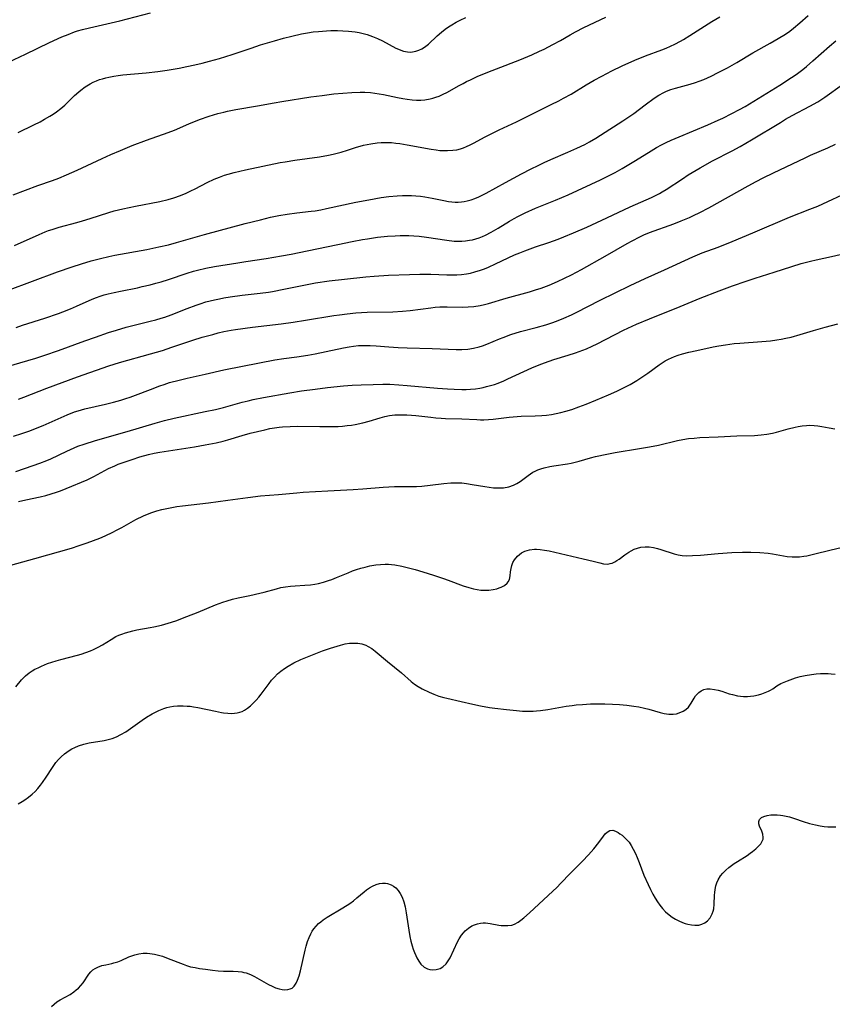
# Model space of a CAD drawing. Units: inches. Extents: x 2044169 to 2049510, y 216336 to 221758.
# Drawn here: x 2045529 to 2045662, y 218213 to 218374 of the extents above; entities that cross this region are included whole.
import ezdxf

# ---------------------------------------------------------------- set-up
doc = ezdxf.new("R2010")
doc.units = ezdxf.units.IN
doc.header["$MEASUREMENT"] = 0
doc.layers.add('c_21_T13S_R18E', color=240, linetype='Continuous')

msp = doc.modelspace()

# ---------------------------------------------------------------- linework, layer by layer
at = {"layer": 'c_21_T13S_R18E'}
for points in [[(2045527.17, 218367.48, 912), (2045529.96, 218368.77, 912), (2045533.87, 218370.69, 912), (2045535.91, 218371.62, 912), (2045536.92, 218372.04, 912), (2045537.97, 218372.43, 912), (2045538.49, 218372.6, 912), (2045539.27, 218372.83, 912), (2045540.41, 218373.13, 912), (2045545.4, 218374.28, 912), (2045550.43, 218375.54, 912)], [(2045527.92, 218345.77, 916), (2045531.98, 218347.29, 916), (2045534.37, 218348.12, 916), (2045535.4, 218348.49, 916), (2045536.68, 218349.02, 916), (2045538.41, 218349.78, 916), (2045542.51, 218351.7, 916), (2045543.92, 218352.34, 916), (2045545.53, 218353.04, 916), (2045547.43, 218353.82, 916), (2045549.77, 218354.72, 916), (2045553.3, 218355.95, 916), (2045554.34, 218356.37, 916), (2045556.69, 218357.37, 916), (2045558.46, 218358.07, 916), (2045560.05, 218358.62, 916), (2045561.46, 218359.05, 916), (2045562.45, 218359.3, 916), (2045563.05, 218359.44, 916), (2045564.4, 218359.71, 916), (2045567.97, 218360.33, 916), (2045570.69, 218360.84, 916), (2045571.94, 218361.06, 916), (2045576.69, 218361.78, 916), (2045578.55, 218362.04, 916), (2045580.42, 218362.27, 916), (2045581.93, 218362.4, 916), (2045583.39, 218362.5, 916), (2045584.75, 218362.55, 916), (2045585.53, 218362.55, 916), (2045586.46, 218362.51, 916), (2045587.18, 218362.42, 916), (2045587.89, 218362.31, 916), (2045588.6, 218362.17, 916), (2045590.89, 218361.68, 916), (2045591.75, 218361.51, 916), (2045592.46, 218361.4, 916), (2045593.27, 218361.31, 916), (2045593.99, 218361.28, 916), (2045594.69, 218361.28, 916), (2045595.33, 218361.33, 916), (2045596.22, 218361.48, 916), (2045596.68, 218361.6, 916), (2045597.14, 218361.73, 916), (2045597.7, 218361.93, 916), (2045598.25, 218362.17, 916), (2045599.07, 218362.57, 916), (2045600.86, 218363.59, 916), (2045601.6, 218363.99, 916), (2045602.19, 218364.3, 916), (2045602.8, 218364.6, 916), (2045603.93, 218365.11, 916), (2045605.66, 218365.83, 916), (2045607.08, 218366.41, 916), (2045610.92, 218367.89, 916), (2045612.85, 218368.69, 916), (2045614.1, 218369.26, 916), (2045614.86, 218369.62, 916), (2045616.32, 218370.37, 916), (2045617.54, 218371.05, 916), (2045619.14, 218371.97, 916), (2045620.04, 218372.47, 916), (2045621.39, 218373.14, 916), (2045624.97, 218374.84, 916)], [(2045528.73, 218355.97, 914), (2045531.34, 218357.23, 914), (2045532.34, 218357.72, 914), (2045533.07, 218358.12, 914), (2045533.96, 218358.63, 914), (2045534.51, 218358.98, 914), (2045535.04, 218359.34, 914), (2045535.76, 218359.91, 914), (2045536.37, 218360.46, 914), (2045537.97, 218362.01, 914), (2045538.67, 218362.63, 914), (2045538.99, 218362.88, 914), (2045539.73, 218363.42, 914), (2045540.52, 218363.91, 914), (2045541.05, 218364.19, 914), (2045541.6, 218364.44, 914), (2045542.08, 218364.62, 914), (2045542.57, 218364.78, 914), (2045543.09, 218364.93, 914), (2045543.61, 218365.05, 914), (2045544.44, 218365.21, 914), (2045545.13, 218365.31, 914), (2045545.88, 218365.39, 914), (2045549.72, 218365.72, 914), (2045551.63, 218365.96, 914), (2045553.17, 218366.19, 914), (2045555.12, 218366.52, 914), (2045556.38, 218366.76, 914), (2045557.69, 218367.04, 914), (2045558.88, 218367.32, 914), (2045560.1, 218367.63, 914), (2045561.7, 218368.08, 914), (2045563.79, 218368.74, 914), (2045566.88, 218369.8, 914), (2045568.44, 218370.31, 914), (2045570.72, 218371, 914), (2045572.2, 218371.41, 914), (2045573.56, 218371.76, 914), (2045575.15, 218372.11, 914), (2045576.11, 218372.28, 914), (2045577.08, 218372.43, 914), (2045577.91, 218372.52, 914), (2045579.25, 218372.62, 914), (2045579.93, 218372.65, 914), (2045581.02, 218372.66, 914), (2045581.94, 218372.63, 914), (2045582.86, 218372.57, 914), (2045583.93, 218372.45, 914), (2045584.61, 218372.33, 914), (2045585.27, 218372.19, 914), (2045585.92, 218372.01, 914), (2045586.8, 218371.7, 914), (2045587.62, 218371.36, 914), (2045588.41, 218370.97, 914), (2045590.6, 218369.8, 914), (2045591.01, 218369.6, 914), (2045591.44, 218369.43, 914), (2045591.87, 218369.29, 914), (2045592.51, 218369.16, 914), (2045592.92, 218369.14, 914), (2045593.32, 218369.17, 914), (2045593.85, 218369.27, 914), (2045594.37, 218369.45, 914), (2045594.87, 218369.69, 914), (2045595.29, 218369.95, 914), (2045595.93, 218370.45, 914), (2045597.39, 218371.8, 914), (2045598.08, 218372.39, 914), (2045598.7, 218372.88, 914), (2045599.23, 218373.26, 914), (2045599.79, 218373.62, 914), (2045600.46, 218374.01, 914), (2045601.15, 218374.38, 914), (2045602.04, 218374.8, 914)], [(2045638.74, 218371.83, 918), (2045641.12, 218373.39, 918), (2045642.34, 218374.15, 918), (2045643.64, 218374.9, 918)], [(2045639.69, 218364.16, 920), (2045640.28, 218364.36, 920), (2045641.01, 218364.65, 920), (2045642.25, 218365.2, 920), (2045643.38, 218365.77, 920), (2045644.89, 218366.58, 920), (2045646.42, 218367.45, 920), (2045649.04, 218368.99, 920), (2045651.88, 218370.57, 920), (2045653.21, 218371.34, 920), (2045654.4, 218372.07, 920), (2045655.12, 218372.56, 920), (2045655.72, 218373.03, 920), (2045656.75, 218373.9, 920), (2045658.1, 218375.14, 920)], [(2045528.14, 218337.48, 918), (2045532.19, 218339.28, 918), (2045533.15, 218339.67, 918), (2045533.74, 218339.89, 918), (2045534.33, 218340.09, 918), (2045535.47, 218340.44, 918), (2045538.36, 218341.21, 918), (2045539.28, 218341.47, 918), (2045540.55, 218341.86, 918), (2045543.59, 218342.86, 918), (2045544.5, 218343.13, 918), (2045545.91, 218343.48, 918), (2045547.98, 218343.91, 918), (2045551.96, 218344.68, 918), (2045553.33, 218345, 918), (2045554.24, 218345.27, 918), (2045555.33, 218345.65, 918), (2045556.29, 218346.04, 918), (2045557.03, 218346.39, 918), (2045557.76, 218346.75, 918), (2045559.71, 218347.77, 918), (2045560.86, 218348.31, 918), (2045561.73, 218348.67, 918), (2045562.52, 218348.95, 918), (2045563.15, 218349.15, 918), (2045564.11, 218349.42, 918), (2045566, 218349.86, 918), (2045571.67, 218351.04, 918), (2045572.47, 218351.18, 918), (2045574.07, 218351.44, 918), (2045578.1, 218352, 918), (2045579.56, 218352.25, 918), (2045580.33, 218352.41, 918), (2045581.62, 218352.74, 918), (2045582.67, 218353.06, 918), (2045584.01, 218353.5, 918), (2045585.3, 218353.87, 918), (2045586.5, 218354.13, 918), (2045587.53, 218354.27, 918), (2045588.2, 218354.32, 918), (2045588.86, 218354.34, 918), (2045589.42, 218354.33, 918), (2045589.91, 218354.3, 918), (2045590.59, 218354.24, 918), (2045591.26, 218354.15, 918), (2045592.43, 218353.96, 918), (2045596.37, 218353.24, 918), (2045597.19, 218353.11, 918), (2045597.81, 218353.04, 918), (2045598.42, 218353, 918), (2045599.08, 218352.99, 918), (2045599.93, 218353.05, 918), (2045600.57, 218353.15, 918), (2045601.2, 218353.31, 918), (2045601.69, 218353.46, 918), (2045602.16, 218353.65, 918), (2045602.75, 218353.92, 918), (2045603.32, 218354.21, 918), (2045605.21, 218355.23, 918), (2045606.45, 218355.88, 918), (2045607.5, 218356.39, 918), (2045610.35, 218357.71, 918), (2045616.05, 218360.53, 918), (2045617.28, 218361.15, 918), (2045618.05, 218361.56, 918), (2045619.28, 218362.25, 918), (2045621.76, 218363.77, 918), (2045623.09, 218364.55, 918), (2045624.3, 218365.21, 918), (2045625.94, 218366.06, 918), (2045627.67, 218366.89, 918), (2045629.72, 218367.8, 918), (2045631.48, 218368.52, 918), (2045634.13, 218369.51, 918), (2045634.85, 218369.8, 918), (2045635.57, 218370.1, 918), (2045636.29, 218370.42, 918), (2045637.22, 218370.91, 918), (2045637.7, 218371.18, 918), (2045638.74, 218371.83, 918)], [(2045528.41, 218324.02, 922), (2045529.49, 218324.4, 922), (2045533.11, 218325.54, 922), (2045535.37, 218326.32, 922), (2045536.08, 218326.59, 922), (2045537.33, 218327.09, 922), (2045538.31, 218327.51, 922), (2045540.86, 218328.66, 922), (2045541.57, 218328.94, 922), (2045542.2, 218329.16, 922), (2045542.85, 218329.37, 922), (2045543.51, 218329.55, 922), (2045544.46, 218329.78, 922), (2045545.51, 218330, 922), (2045548.29, 218330.54, 922), (2045549.06, 218330.71, 922), (2045550.35, 218331.01, 922), (2045551.28, 218331.26, 922), (2045552.16, 218331.52, 922), (2045553.39, 218331.91, 922), (2045556.44, 218332.92, 922), (2045557.45, 218333.23, 922), (2045558.12, 218333.41, 922), (2045559.46, 218333.73, 922), (2045560.92, 218334, 922), (2045564.74, 218334.64, 922), (2045566.04, 218334.84, 922), (2045569.35, 218335.31, 922), (2045571.88, 218335.74, 922), (2045573.45, 218336.03, 922), (2045576.08, 218336.56, 922), (2045581.11, 218337.64, 922), (2045583.42, 218338.11, 922), (2045585.13, 218338.43, 922), (2045585.94, 218338.57, 922), (2045587.61, 218338.8, 922), (2045589.21, 218338.96, 922), (2045590.46, 218339.06, 922), (2045591.29, 218339.1, 922), (2045592.13, 218339.11, 922), (2045592.71, 218339.1, 922), (2045593.56, 218339.04, 922), (2045594.4, 218338.96, 922), (2045595.61, 218338.81, 922), (2045598.93, 218338.31, 922), (2045600.16, 218338.18, 922), (2045600.78, 218338.15, 922), (2045601.4, 218338.15, 922), (2045602.03, 218338.2, 922), (2045602.65, 218338.3, 922), (2045603.16, 218338.4, 922), (2045603.71, 218338.55, 922), (2045604.26, 218338.73, 922), (2045604.81, 218338.94, 922), (2045605.28, 218339.15, 922), (2045606.21, 218339.62, 922), (2045607.36, 218340.28, 922), (2045609.23, 218341.43, 922), (2045609.97, 218341.86, 922), (2045610.56, 218342.18, 922), (2045611.76, 218342.78, 922), (2045613.48, 218343.56, 922), (2045616.75, 218344.88, 922), (2045618.82, 218345.77, 922), (2045624.11, 218348.22, 922), (2045625.32, 218348.8, 922), (2045626.49, 218349.42, 922), (2045627.68, 218350.09, 922), (2045629.56, 218351.22, 922), (2045631.96, 218352.7, 922), (2045633.29, 218353.48, 922), (2045634.08, 218353.92, 922), (2045634.87, 218354.32, 922), (2045635.68, 218354.7, 922), (2045636.97, 218355.27, 922), (2045641.66, 218357.21, 922), (2045643.37, 218357.96, 922), (2045644.12, 218358.32, 922), (2045645.63, 218359.06, 922), (2045646.89, 218359.73, 922), (2045647.78, 218360.24, 922), (2045651.37, 218362.41, 922), (2045653.46, 218363.72, 922), (2045655.4, 218364.99, 922), (2045656.14, 218365.49, 922), (2045657.23, 218366.3, 922), (2045657.83, 218366.78, 922), (2045658.9, 218367.68, 922), (2045661.59, 218370.08, 922), (2045662.62, 218370.96, 922)], [(2045525.45, 218317.22, 924), (2045531.65, 218319.01, 924), (2045533.13, 218319.47, 924), (2045535.37, 218320.23, 924), (2045539.66, 218321.83, 924), (2045541.41, 218322.45, 924), (2045543.54, 218323.18, 924), (2045544.87, 218323.61, 924), (2045546.46, 218324.06, 924), (2045550.37, 218325.04, 924), (2045551.32, 218325.3, 924), (2045552.19, 218325.56, 924), (2045552.75, 218325.74, 924), (2045553.82, 218326.12, 924), (2045556.45, 218327.16, 924), (2045557.88, 218327.69, 924), (2045558.54, 218327.91, 924), (2045559.47, 218328.2, 924), (2045560.18, 218328.39, 924), (2045560.9, 218328.56, 924), (2045561.72, 218328.74, 924), (2045562.44, 218328.87, 924), (2045563.48, 218329.04, 924), (2045565.41, 218329.3, 924), (2045568.38, 218329.62, 924), (2045569.72, 218329.81, 924), (2045570.41, 218329.92, 924), (2045572.25, 218330.28, 924), (2045575.78, 218331.03, 924), (2045577.43, 218331.34, 924), (2045579.68, 218331.67, 924), (2045582.17, 218331.95, 924), (2045585.66, 218332.32, 924), (2045587.06, 218332.44, 924), (2045589.42, 218332.58, 924), (2045592.84, 218332.72, 924), (2045594.52, 218332.78, 924), (2045595.49, 218332.78, 924), (2045596.33, 218332.76, 924), (2045598.93, 218332.66, 924), (2045599.76, 218332.64, 924), (2045600.59, 218332.66, 924), (2045601.37, 218332.71, 924), (2045602.14, 218332.81, 924), (2045602.84, 218332.94, 924), (2045603.53, 218333.12, 924), (2045604.47, 218333.41, 924), (2045605.12, 218333.65, 924), (2045605.76, 218333.92, 924), (2045606.93, 218334.44, 924), (2045610.05, 218335.91, 924), (2045610.88, 218336.27, 924), (2045611.72, 218336.6, 924), (2045613.45, 218337.22, 924), (2045615.67, 218337.96, 924), (2045617.17, 218338.49, 924), (2045618.09, 218338.85, 924), (2045619.7, 218339.51, 924), (2045621.88, 218340.47, 924), (2045625.17, 218341.97, 924), (2045628.96, 218343.76, 924), (2045632.45, 218345.32, 924), (2045633.11, 218345.64, 924), (2045633.76, 218345.97, 924), (2045634.2, 218346.23, 924), (2045634.88, 218346.64, 924), (2045637.51, 218348.4, 924), (2045638.46, 218349.01, 924), (2045639.11, 218349.41, 924), (2045640.43, 218350.2, 924), (2045642.45, 218351.31, 924), (2045645.67, 218352.95, 924), (2045646.97, 218353.66, 924), (2045648.83, 218354.76, 924), (2045653.56, 218357.62, 924), (2045654.4, 218358.12, 924), (2045655.52, 218358.75, 924), (2045658.39, 218360.25, 924), (2045659.7, 218361, 924), (2045660.83, 218361.73, 924), (2045663.74, 218363.82, 924)], [(2045526.99, 218330.09, 920), (2045535.22, 218333.14, 920), (2045537.6, 218333.97, 920), (2045539.14, 218334.46, 920), (2045540.73, 218334.93, 920), (2045542.21, 218335.33, 920), (2045543.58, 218335.66, 920), (2045544.56, 218335.88, 920), (2045549.81, 218336.82, 920), (2045551.81, 218337.23, 920), (2045553.36, 218337.58, 920), (2045554.68, 218337.94, 920), (2045559.29, 218339.24, 920), (2045565.91, 218341.03, 920), (2045568.41, 218341.67, 920), (2045570.09, 218342.07, 920), (2045571.44, 218342.34, 920), (2045572.81, 218342.57, 920), (2045574.41, 218342.79, 920), (2045576.73, 218343.06, 920), (2045577.37, 218343.15, 920), (2045578.34, 218343.32, 920), (2045579.22, 218343.5, 920), (2045584.04, 218344.54, 920), (2045586.18, 218344.95, 920), (2045588.21, 218345.3, 920), (2045589.45, 218345.48, 920), (2045590.84, 218345.6, 920), (2045591.71, 218345.65, 920), (2045592.42, 218345.66, 920), (2045593.14, 218345.64, 920), (2045593.87, 218345.6, 920), (2045594.61, 218345.53, 920), (2045595.35, 218345.44, 920), (2045596.55, 218345.21, 920), (2045598.44, 218344.81, 920), (2045599.21, 218344.68, 920), (2045599.75, 218344.61, 920), (2045600.29, 218344.57, 920), (2045600.81, 218344.57, 920), (2045601.33, 218344.6, 920), (2045601.79, 218344.66, 920), (2045602.26, 218344.76, 920), (2045602.91, 218344.94, 920), (2045603.55, 218345.16, 920), (2045604.19, 218345.43, 920), (2045604.65, 218345.64, 920), (2045605.39, 218346.01, 920), (2045608.55, 218347.76, 920), (2045611.16, 218349.17, 920), (2045612.74, 218349.99, 920), (2045613.92, 218350.58, 920), (2045614.88, 218351.03, 920), (2045615.96, 218351.52, 920), (2045618.75, 218352.72, 920), (2045620.25, 218353.38, 920), (2045621.54, 218354.02, 920), (2045622.31, 218354.43, 920), (2045623.35, 218355.03, 920), (2045624.11, 218355.5, 920), (2045627.77, 218357.86, 920), (2045628.93, 218358.65, 920), (2045629.54, 218359.09, 920), (2045631.43, 218360.51, 920), (2045632.89, 218361.56, 920), (2045633.67, 218362.07, 920), (2045634.48, 218362.52, 920), (2045634.91, 218362.71, 920), (2045635.63, 218363, 920), (2045636.39, 218363.24, 920), (2045638.79, 218363.89, 920), (2045639.69, 218364.16, 920)], [(2045528.82, 218312.3, 926), (2045529.66, 218312.61, 926), (2045533.47, 218314.07, 926), (2045538.46, 218315.96, 926), (2045543.62, 218317.74, 926), (2045544.48, 218318.02, 926), (2045545.35, 218318.28, 926), (2045550.41, 218319.71, 926), (2045552.37, 218320.28, 926), (2045553.91, 218320.78, 926), (2045556.03, 218321.52, 926), (2045557.33, 218321.95, 926), (2045558.87, 218322.42, 926), (2045560.63, 218322.9, 926), (2045561.51, 218323.13, 926), (2045562.45, 218323.34, 926), (2045563.65, 218323.56, 926), (2045564.33, 218323.67, 926), (2045567.1, 218324.06, 926), (2045571.82, 218324.64, 926), (2045573.78, 218324.89, 926), (2045575.81, 218325.21, 926), (2045580.42, 218325.98, 926), (2045581.37, 218326.12, 926), (2045582.63, 218326.28, 926), (2045584.04, 218326.41, 926), (2045585.91, 218326.52, 926), (2045590.09, 218326.61, 926), (2045591.7, 218326.7, 926), (2045592.95, 218326.82, 926), (2045596.33, 218327.26, 926), (2045597.06, 218327.33, 926), (2045597.78, 218327.38, 926), (2045599, 218327.41, 926), (2045601.5, 218327.36, 926), (2045602.43, 218327.39, 926), (2045603.35, 218327.46, 926), (2045604.42, 218327.62, 926), (2045605.1, 218327.77, 926), (2045605.78, 218327.95, 926), (2045608.66, 218328.8, 926), (2045612.5, 218329.88, 926), (2045613.47, 218330.18, 926), (2045614.41, 218330.48, 926), (2045615.68, 218330.95, 926), (2045617.06, 218331.53, 926), (2045618.24, 218332.09, 926), (2045619.38, 218332.66, 926), (2045620.99, 218333.53, 926), (2045624.88, 218335.7, 926), (2045628.45, 218337.78, 926), (2045629.28, 218338.24, 926), (2045630.54, 218338.88, 926), (2045631.22, 218339.19, 926), (2045632.15, 218339.58, 926), (2045636.13, 218341.01, 926), (2045637.34, 218341.47, 926), (2045638.66, 218342.03, 926), (2045639.36, 218342.35, 926), (2045640.39, 218342.87, 926), (2045641.83, 218343.64, 926), (2045648.27, 218347.22, 926), (2045649.61, 218347.94, 926), (2045650.75, 218348.52, 926), (2045652.43, 218349.35, 926), (2045657.64, 218351.84, 926), (2045658.51, 218352.23, 926), (2045661.34, 218353.44, 926), (2045662.59, 218354.04, 926)], [(2045527.99, 218306.24, 928), (2045529.36, 218306.66, 928), (2045530.64, 218307.09, 928), (2045531.85, 218307.56, 928), (2045532.85, 218307.98, 928), (2045536.8, 218309.72, 928), (2045538, 218310.2, 928), (2045538.57, 218310.39, 928), (2045539.68, 218310.71, 928), (2045543.04, 218311.48, 928), (2045544.37, 218311.8, 928), (2045545.57, 218312.13, 928), (2045546.36, 218312.37, 928), (2045547.11, 218312.62, 928), (2045547.94, 218312.92, 928), (2045550.43, 218313.89, 928), (2045551.97, 218314.47, 928), (2045552.66, 218314.71, 928), (2045553.53, 218314.99, 928), (2045555.13, 218315.42, 928), (2045556.42, 218315.73, 928), (2045559.38, 218316.39, 928), (2045562.43, 218317.08, 928), (2045568.29, 218318.26, 928), (2045570.79, 218318.7, 928), (2045572.24, 218318.92, 928), (2045574.4, 218319.21, 928), (2045576.19, 218319.5, 928), (2045577.39, 218319.72, 928), (2045579.17, 218320.07, 928), (2045582.04, 218320.68, 928), (2045582.93, 218320.86, 928), (2045583.68, 218320.97, 928), (2045584.5, 218321.05, 928), (2045585.33, 218321.09, 928), (2045586.4, 218321.08, 928), (2045587.35, 218321.02, 928), (2045589.45, 218320.83, 928), (2045590.97, 218320.73, 928), (2045592.43, 218320.68, 928), (2045596.57, 218320.57, 928), (2045600.47, 218320.41, 928), (2045601.38, 218320.42, 928), (2045602.36, 218320.49, 928), (2045603.33, 218320.64, 928), (2045604.23, 218320.86, 928), (2045604.78, 218321.04, 928), (2045605.48, 218321.3, 928), (2045607.56, 218322.16, 928), (2045608.18, 218322.4, 928), (2045609.45, 218322.86, 928), (2045611.03, 218323.35, 928), (2045613.57, 218324.02, 928), (2045615.15, 218324.47, 928), (2045616.33, 218324.85, 928), (2045617.19, 218325.16, 928), (2045618.11, 218325.54, 928), (2045619.34, 218326.09, 928), (2045620.14, 218326.48, 928), (2045624.03, 218328.5, 928), (2045628.95, 218330.9, 928), (2045631.44, 218332.06, 928), (2045634.58, 218333.46, 928), (2045639.21, 218335.59, 928), (2045640.78, 218336.25, 928), (2045643.37, 218337.2, 928), (2045645.68, 218338.11, 928), (2045649.07, 218339.53, 928), (2045655.08, 218342.08, 928), (2045658.38, 218343.38, 928), (2045659.71, 218343.92, 928), (2045661.34, 218344.64, 928), (2045663.67, 218345.75, 928)], [(2045528.35, 218300.46, 930), (2045531.2, 218301.4, 930), (2045532.32, 218301.8, 930), (2045533.46, 218302.26, 930), (2045534.08, 218302.53, 930), (2045536.73, 218303.79, 930), (2045537.95, 218304.33, 930), (2045538.54, 218304.57, 930), (2045539.54, 218304.93, 930), (2045541.42, 218305.52, 930), (2045546.6, 218307, 930), (2045551.2, 218308.36, 930), (2045552.7, 218308.78, 930), (2045554.32, 218309.18, 930), (2045559.4, 218310.24, 930), (2045561.09, 218310.61, 930), (2045562.36, 218310.92, 930), (2045565.45, 218311.78, 930), (2045566.41, 218312.02, 930), (2045567.25, 218312.22, 930), (2045568.91, 218312.56, 930), (2045573.22, 218313.32, 930), (2045575.14, 218313.63, 930), (2045577.41, 218313.94, 930), (2045579.4, 218314.18, 930), (2045582.02, 218314.46, 930), (2045583.42, 218314.57, 930), (2045584.92, 218314.65, 930), (2045586.91, 218314.71, 930), (2045588.44, 218314.73, 930), (2045589.61, 218314.72, 930), (2045591.09, 218314.63, 930), (2045592.43, 218314.53, 930), (2045597.41, 218314.09, 930), (2045599.06, 218313.96, 930), (2045600.12, 218313.9, 930), (2045601.42, 218313.87, 930), (2045602.12, 218313.88, 930), (2045602.81, 218313.92, 930), (2045603.66, 218314, 930), (2045604.35, 218314.1, 930), (2045604.9, 218314.2, 930), (2045605.45, 218314.33, 930), (2045606.1, 218314.51, 930), (2045606.74, 218314.71, 930), (2045607.34, 218314.92, 930), (2045608.28, 218315.3, 930), (2045608.96, 218315.6, 930), (2045612.85, 218317.39, 930), (2045614.09, 218317.92, 930), (2045614.96, 218318.25, 930), (2045616.47, 218318.78, 930), (2045618.82, 218319.49, 930), (2045620, 218319.86, 930), (2045620.61, 218320.08, 930), (2045621.81, 218320.53, 930), (2045622.76, 218320.94, 930), (2045623.54, 218321.32, 930), (2045627.86, 218323.58, 930), (2045628.56, 218323.92, 930), (2045629.98, 218324.56, 930), (2045632.13, 218325.46, 930), (2045637.17, 218327.46, 930), (2045640.43, 218328.8, 930), (2045643.55, 218330.02, 930), (2045645.73, 218330.83, 930), (2045647.95, 218331.61, 930), (2045649.43, 218332.09, 930), (2045652.57, 218333.07, 930), (2045655.43, 218334.01, 930), (2045656.95, 218334.48, 930), (2045658.47, 218334.89, 930), (2045659.41, 218335.11, 930), (2045661.94, 218335.64, 930), (2045663.35, 218335.96, 930)], [(2045528.82, 218295.51, 932), (2045530.03, 218295.79, 932), (2045532.37, 218296.28, 932), (2045533.29, 218296.51, 932), (2045534.17, 218296.76, 932), (2045535.04, 218297.06, 932), (2045535.69, 218297.29, 932), (2045536.59, 218297.65, 932), (2045540.05, 218299.09, 932), (2045541.16, 218299.61, 932), (2045543.57, 218300.91, 932), (2045544.57, 218301.37, 932), (2045545.13, 218301.61, 932), (2045546.42, 218302.09, 932), (2045547.4, 218302.41, 932), (2045548.68, 218302.82, 932), (2045550.1, 218303.23, 932), (2045551.04, 218303.44, 932), (2045551.97, 218303.6, 932), (2045555.5, 218304.13, 932), (2045557.64, 218304.47, 932), (2045559.4, 218304.79, 932), (2045561.15, 218305.14, 932), (2045562.32, 218305.41, 932), (2045563.1, 218305.63, 932), (2045565.46, 218306.35, 932), (2045566.77, 218306.7, 932), (2045569.12, 218307.28, 932), (2045569.96, 218307.46, 932), (2045570.71, 218307.61, 932), (2045571.47, 218307.71, 932), (2045572.02, 218307.77, 932), (2045573.31, 218307.83, 932), (2045574.44, 218307.84, 932), (2045578.16, 218307.78, 932), (2045579.66, 218307.78, 932), (2045581.14, 218307.83, 932), (2045581.88, 218307.88, 932), (2045582.61, 218307.95, 932), (2045583.34, 218308.05, 932), (2045583.91, 218308.14, 932), (2045585.18, 218308.4, 932), (2045586.21, 218308.68, 932), (2045588.05, 218309.25, 932), (2045588.8, 218309.44, 932), (2045589.54, 218309.58, 932), (2045590.43, 218309.69, 932), (2045591, 218309.72, 932), (2045591.57, 218309.74, 932), (2045592.41, 218309.72, 932), (2045593.16, 218309.67, 932), (2045593.88, 218309.6, 932), (2045596.32, 218309.31, 932), (2045597.17, 218309.22, 932), (2045598.02, 218309.16, 932), (2045598.72, 218309.13, 932), (2045601.38, 218309.08, 932), (2045603.87, 218308.93, 932), (2045604.45, 218308.92, 932), (2045605.03, 218308.92, 932), (2045605.77, 218308.96, 932), (2045606.52, 218309.02, 932), (2045609.16, 218309.32, 932), (2045610.45, 218309.45, 932), (2045611.12, 218309.49, 932), (2045613.43, 218309.56, 932), (2045614.52, 218309.62, 932), (2045615.29, 218309.68, 932), (2045616.06, 218309.78, 932), (2045616.87, 218309.92, 932), (2045617.64, 218310.09, 932), (2045618.41, 218310.3, 932), (2045619.4, 218310.6, 932), (2045620.57, 218311.01, 932), (2045621.77, 218311.47, 932), (2045623.32, 218312.1, 932), (2045625.43, 218313, 932), (2045626.8, 218313.62, 932), (2045628.32, 218314.36, 932), (2045628.96, 218314.7, 932), (2045630.04, 218315.33, 932), (2045631.2, 218316.08, 932), (2045631.87, 218316.55, 932), (2045633.69, 218317.89, 932), (2045634.21, 218318.24, 932), (2045634.72, 218318.55, 932), (2045635.27, 218318.84, 932), (2045636.2, 218319.25, 932), (2045636.85, 218319.48, 932), (2045637.51, 218319.7, 932), (2045638.56, 218319.98, 932), (2045639.89, 218320.28, 932), (2045642.57, 218320.83, 932), (2045643.51, 218321.01, 932), (2045644.59, 218321.19, 932), (2045646, 218321.38, 932), (2045646.91, 218321.47, 932), (2045650.53, 218321.71, 932), (2045651.94, 218321.84, 932), (2045652.97, 218321.98, 932), (2045653.7, 218322.11, 932), (2045654.43, 218322.25, 932), (2045655.35, 218322.46, 932), (2045656.83, 218322.85, 932), (2045658.99, 218323.51, 932), (2045660.89, 218324.07, 932), (2045662.98, 218324.63, 932)], [(2045527.56, 218285.1, 934), (2045531.51, 218286.16, 934), (2045537.47, 218287.88, 934), (2045538.76, 218288.29, 934), (2045540.04, 218288.73, 934), (2045542.1, 218289.54, 934), (2045542.99, 218289.92, 934), (2045544.28, 218290.52, 934), (2045544.88, 218290.82, 934), (2045545.72, 218291.28, 934), (2045548.03, 218292.55, 934), (2045549.26, 218293.17, 934), (2045549.91, 218293.45, 934), (2045550.62, 218293.73, 934), (2045551.44, 218293.99, 934), (2045552.28, 218294.21, 934), (2045553.12, 218294.4, 934), (2045554.75, 218294.69, 934), (2045555.68, 218294.82, 934), (2045559.92, 218295.3, 934), (2045563.08, 218295.75, 934), (2045566.37, 218296.2, 934), (2045568.42, 218296.45, 934), (2045571.4, 218296.67, 934), (2045574.37, 218296.96, 934), (2045575.44, 218297.04, 934), (2045579.45, 218297.28, 934), (2045583.6, 218297.48, 934), (2045585.2, 218297.59, 934), (2045588.52, 218297.89, 934), (2045589.43, 218297.94, 934), (2045590.38, 218297.97, 934), (2045593.07, 218297.97, 934), (2045593.96, 218298, 934), (2045594.84, 218298.04, 934), (2045596.24, 218298.18, 934), (2045598.48, 218298.48, 934), (2045599.59, 218298.57, 934), (2045600.31, 218298.59, 934), (2045600.86, 218298.59, 934), (2045601.4, 218298.56, 934), (2045602.14, 218298.48, 934), (2045603.08, 218298.33, 934), (2045605.15, 218297.97, 934), (2045605.87, 218297.86, 934), (2045606.59, 218297.78, 934), (2045607.38, 218297.74, 934), (2045608.25, 218297.78, 934), (2045609.08, 218297.92, 934), (2045609.88, 218298.19, 934), (2045610.42, 218298.46, 934), (2045610.93, 218298.79, 934), (2045612.26, 218299.79, 934), (2045612.62, 218300.06, 934), (2045613.01, 218300.3, 934), (2045613.4, 218300.51, 934), (2045613.82, 218300.7, 934), (2045614.35, 218300.89, 934), (2045614.91, 218301.05, 934), (2045615.83, 218301.26, 934), (2045616.47, 218301.37, 934), (2045618.72, 218301.71, 934), (2045619.3, 218301.82, 934), (2045619.96, 218301.97, 934), (2045620.62, 218302.14, 934), (2045622.46, 218302.65, 934), (2045623.31, 218302.87, 934), (2045625.16, 218303.29, 934), (2045626.49, 218303.54, 934), (2045630.5, 218304.18, 934), (2045632.12, 218304.47, 934), (2045633.6, 218304.77, 934), (2045636.69, 218305.51, 934), (2045637.57, 218305.68, 934), (2045638.51, 218305.82, 934), (2045639.45, 218305.92, 934), (2045640.39, 218305.98, 934), (2045643.4, 218306.09, 934), (2045646.42, 218306.25, 934), (2045649.3, 218306.34, 934), (2045650.42, 218306.42, 934), (2045651.33, 218306.54, 934), (2045652.29, 218306.73, 934), (2045652.95, 218306.9, 934), (2045654.86, 218307.45, 934), (2045655.97, 218307.72, 934), (2045656.45, 218307.81, 934), (2045657.15, 218307.92, 934), (2045657.85, 218307.98, 934), (2045658.39, 218308, 934), (2045659.1, 218307.97, 934), (2045659.72, 218307.91, 934), (2045660.33, 218307.82, 934), (2045661.56, 218307.59, 934), (2045662.49, 218307.45, 934)], [(2045528.36, 218265.17, 936), (2045529.31, 218266.32, 936), (2045529.61, 218266.65, 936), (2045529.95, 218266.98, 936), (2045530.58, 218267.47, 936), (2045531.03, 218267.76, 936), (2045531.49, 218268.03, 936), (2045532.01, 218268.3, 936), (2045532.56, 218268.55, 936), (2045533.58, 218268.96, 936), (2045534.26, 218269.2, 936), (2045534.95, 218269.42, 936), (2045535.74, 218269.64, 936), (2045538.49, 218270.33, 936), (2045539.05, 218270.5, 936), (2045539.84, 218270.76, 936), (2045540.62, 218271.06, 936), (2045541.11, 218271.28, 936), (2045541.86, 218271.65, 936), (2045542.58, 218272.06, 936), (2045543.96, 218272.92, 936), (2045544.77, 218273.38, 936), (2045545.25, 218273.61, 936), (2045545.75, 218273.81, 936), (2045546.31, 218274.01, 936), (2045546.91, 218274.19, 936), (2045547.51, 218274.34, 936), (2045548.21, 218274.48, 936), (2045550.37, 218274.86, 936), (2045550.99, 218274.98, 936), (2045552.2, 218275.27, 936), (2045553.33, 218275.59, 936), (2045554.56, 218276, 936), (2045556.39, 218276.68, 936), (2045558.24, 218277.41, 936), (2045561.05, 218278.58, 936), (2045562.27, 218279.04, 936), (2045562.95, 218279.26, 936), (2045563.87, 218279.51, 936), (2045564.79, 218279.72, 936), (2045566.7, 218280.13, 936), (2045568.3, 218280.49, 936), (2045569.03, 218280.68, 936), (2045571.04, 218281.24, 936), (2045571.75, 218281.41, 936), (2045572.53, 218281.54, 936), (2045573.33, 218281.63, 936), (2045574.13, 218281.7, 936), (2045575.68, 218281.8, 936), (2045576.63, 218281.88, 936), (2045577.33, 218281.98, 936), (2045577.91, 218282.09, 936), (2045578.75, 218282.3, 936), (2045579.57, 218282.56, 936), (2045580.1, 218282.74, 936), (2045580.89, 218283.06, 936), (2045582.77, 218283.85, 936), (2045583.51, 218284.14, 936), (2045584.13, 218284.36, 936), (2045584.85, 218284.59, 936), (2045585.58, 218284.79, 936), (2045586.32, 218284.96, 936), (2045587.31, 218285.13, 936), (2045588.08, 218285.22, 936), (2045588.85, 218285.25, 936), (2045589.39, 218285.24, 936), (2045589.87, 218285.2, 936), (2045590.44, 218285.13, 936), (2045591.57, 218284.93, 936), (2045592.44, 218284.73, 936), (2045593.78, 218284.38, 936), (2045594.99, 218284.02, 936), (2045596.79, 218283.46, 936), (2045598.41, 218282.92, 936), (2045599.17, 218282.65, 936), (2045601.6, 218281.72, 936), (2045602.57, 218281.41, 936), (2045603.3, 218281.22, 936), (2045603.91, 218281.09, 936), (2045604.52, 218281.01, 936), (2045605.2, 218280.99, 936), (2045605.85, 218281.02, 936), (2045606.52, 218281.11, 936), (2045607.12, 218281.24, 936), (2045607.51, 218281.36, 936), (2045607.87, 218281.51, 936), (2045608.38, 218281.78, 936), (2045608.8, 218282.12, 936), (2045609.01, 218282.38, 936), (2045609.2, 218282.76, 936), (2045609.32, 218283.35, 936), (2045609.38, 218283.99, 936), (2045609.46, 218284.53, 936), (2045609.59, 218285.06, 936), (2045609.78, 218285.53, 936), (2045610.03, 218285.98, 936), (2045610.5, 218286.57, 936), (2045611.15, 218287.09, 936), (2045611.73, 218287.38, 936), (2045612.49, 218287.6, 936), (2045613.31, 218287.69, 936), (2045613.61, 218287.7, 936), (2045614.23, 218287.67, 936), (2045614.96, 218287.57, 936), (2045615.71, 218287.43, 936), (2045621.27, 218286.13, 936), (2045622.93, 218285.73, 936), (2045623.99, 218285.45, 936), (2045624.6, 218285.32, 936), (2045625.3, 218285.28, 936), (2045625.68, 218285.34, 936), (2045626.04, 218285.44, 936), (2045626.43, 218285.62, 936), (2045626.81, 218285.85, 936), (2045627.17, 218286.1, 936), (2045628.11, 218286.81, 936), (2045628.73, 218287.24, 936), (2045629.11, 218287.46, 936), (2045629.62, 218287.7, 936), (2045630.16, 218287.9, 936), (2045630.71, 218288.03, 936), (2045631.44, 218288.1, 936), (2045632.08, 218288.07, 936), (2045632.76, 218287.97, 936), (2045633.44, 218287.8, 936), (2045633.97, 218287.65, 936), (2045636.18, 218286.93, 936), (2045636.83, 218286.77, 936), (2045637.48, 218286.67, 936), (2045638.25, 218286.62, 936), (2045639.18, 218286.65, 936), (2045640.47, 218286.75, 936), (2045643.4, 218287.02, 936), (2045645.63, 218287.16, 936), (2045647.34, 218287.21, 936), (2045648.7, 218287.22, 936), (2045650.18, 218287.16, 936), (2045651.54, 218287.05, 936), (2045652.27, 218286.95, 936), (2045654.67, 218286.53, 936), (2045655.51, 218286.44, 936), (2045656.01, 218286.43, 936), (2045656.7, 218286.47, 936), (2045657.4, 218286.56, 936), (2045657.91, 218286.64, 936), (2045659.01, 218286.87, 936), (2045661.89, 218287.61, 936), (2045663.49, 218287.99, 936)], [(2045528.77, 218246.01, 938), (2045529.39, 218246.36, 938), (2045529.85, 218246.65, 938), (2045530.46, 218247.09, 938), (2045531.04, 218247.57, 938), (2045531.52, 218248.02, 938), (2045531.97, 218248.5, 938), (2045532.42, 218249.04, 938), (2045532.75, 218249.48, 938), (2045533.34, 218250.36, 938), (2045534.36, 218251.97, 938), (2045534.93, 218252.75, 938), (2045535.35, 218253.25, 938), (2045535.81, 218253.72, 938), (2045536.33, 218254.17, 938), (2045536.71, 218254.46, 938), (2045537.11, 218254.73, 938), (2045537.55, 218255, 938), (2045538.01, 218255.23, 938), (2045538.64, 218255.5, 938), (2045539.51, 218255.77, 938), (2045540.39, 218255.97, 938), (2045542.85, 218256.37, 938), (2045543.5, 218256.51, 938), (2045544.12, 218256.69, 938), (2045544.86, 218256.98, 938), (2045545.59, 218257.34, 938), (2045546.37, 218257.81, 938), (2045547.13, 218258.33, 938), (2045549.04, 218259.68, 938), (2045549.78, 218260.18, 938), (2045550.72, 218260.75, 938), (2045551.77, 218261.29, 938), (2045552.59, 218261.62, 938), (2045553.08, 218261.77, 938), (2045553.57, 218261.89, 938), (2045554.2, 218261.99, 938), (2045554.84, 218262.05, 938), (2045555.17, 218262.06, 938), (2045555.79, 218262.06, 938), (2045556.42, 218262.02, 938), (2045556.93, 218261.97, 938), (2045557.44, 218261.9, 938), (2045558.18, 218261.77, 938), (2045561.09, 218261.16, 938), (2045562.03, 218260.98, 938), (2045562.38, 218260.92, 938), (2045563.09, 218260.84, 938), (2045563.65, 218260.82, 938), (2045564.2, 218260.84, 938), (2045564.63, 218260.89, 938), (2045565.04, 218260.99, 938), (2045565.42, 218261.14, 938), (2045565.79, 218261.32, 938), (2045566.32, 218261.68, 938), (2045566.78, 218262.05, 938), (2045567.23, 218262.47, 938), (2045567.7, 218262.96, 938), (2045568.15, 218263.49, 938), (2045568.53, 218263.98, 938), (2045569.84, 218265.73, 938), (2045570.26, 218266.25, 938), (2045570.71, 218266.76, 938), (2045571.24, 218267.29, 938), (2045571.79, 218267.74, 938), (2045572.37, 218268.17, 938), (2045572.99, 218268.56, 938), (2045573.91, 218269.07, 938), (2045575.06, 218269.62, 938), (2045576.7, 218270.32, 938), (2045578.59, 218271.04, 938), (2045579.89, 218271.5, 938), (2045580.97, 218271.84, 938), (2045581.55, 218272, 938), (2045582.29, 218272.18, 938), (2045583.02, 218272.3, 938), (2045583.53, 218272.34, 938), (2045584.36, 218272.31, 938), (2045585.03, 218272.19, 938), (2045585.67, 218271.98, 938), (2045586.07, 218271.79, 938), (2045586.66, 218271.43, 938), (2045587.23, 218271, 938), (2045589.21, 218269.3, 938), (2045591.5, 218267.44, 938), (2045593.12, 218266.02, 938), (2045593.67, 218265.59, 938), (2045594.27, 218265.19, 938), (2045594.91, 218264.84, 938), (2045596.05, 218264.28, 938), (2045596.84, 218263.94, 938), (2045597.66, 218263.65, 938), (2045598.47, 218263.41, 938), (2045598.96, 218263.28, 938), (2045601.31, 218262.77, 938), (2045603.21, 218262.32, 938), (2045604.45, 218262.05, 938), (2045605.94, 218261.8, 938), (2045606.8, 218261.68, 938), (2045608.69, 218261.44, 938), (2045610.38, 218261.26, 938), (2045611.32, 218261.2, 938), (2045612.21, 218261.18, 938), (2045613.09, 218261.2, 938), (2045613.65, 218261.23, 938), (2045614.26, 218261.28, 938), (2045615.47, 218261.45, 938), (2045618.5, 218261.97, 938), (2045619.48, 218262.12, 938), (2045620.11, 218262.2, 938), (2045621.14, 218262.29, 938), (2045622.45, 218262.36, 938), (2045623.75, 218262.38, 938), (2045624.81, 218262.37, 938), (2045626.07, 218262.33, 938), (2045627.23, 218262.26, 938), (2045628.43, 218262.15, 938), (2045629.56, 218262.01, 938), (2045630.36, 218261.87, 938), (2045631.32, 218261.66, 938), (2045632, 218261.48, 938), (2045633.9, 218260.94, 938), (2045634.54, 218260.8, 938), (2045635.31, 218260.7, 938), (2045636.02, 218260.7, 938), (2045636.53, 218260.76, 938), (2045637.01, 218260.88, 938), (2045637.62, 218261.15, 938), (2045638.1, 218261.46, 938), (2045638.5, 218261.84, 938), (2045638.75, 218262.16, 938), (2045638.98, 218262.5, 938), (2045639.46, 218263.33, 938), (2045639.69, 218263.67, 938), (2045639.92, 218263.97, 938), (2045640.19, 218264.23, 938), (2045640.58, 218264.51, 938), (2045641.01, 218264.71, 938), (2045641.52, 218264.82, 938), (2045642.08, 218264.83, 938), (2045642.8, 218264.75, 938), (2045643.37, 218264.62, 938), (2045643.96, 218264.45, 938), (2045645.2, 218264.04, 938), (2045645.73, 218263.88, 938), (2045646.53, 218263.7, 938), (2045647.04, 218263.63, 938), (2045647.55, 218263.59, 938), (2045648.17, 218263.59, 938), (2045648.69, 218263.62, 938), (2045649.21, 218263.68, 938), (2045649.96, 218263.84, 938), (2045650.53, 218264, 938), (2045651.08, 218264.21, 938), (2045651.61, 218264.45, 938), (2045651.96, 218264.63, 938), (2045652.34, 218264.86, 938), (2045652.99, 218265.3, 938), (2045653.64, 218265.7, 938), (2045654.16, 218265.94, 938), (2045654.71, 218266.16, 938), (2045656.04, 218266.61, 938), (2045656.83, 218266.83, 938), (2045657.64, 218267.01, 938), (2045658.66, 218267.18, 938), (2045659.4, 218267.27, 938), (2045660.15, 218267.33, 938), (2045660.91, 218267.35, 938), (2045661.37, 218267.34, 938), (2045661.86, 218267.31, 938), (2045662.55, 218267.25, 938)], [(2045534.22, 218212.8, 940), (2045534.64, 218213.21, 940), (2045535.11, 218213.57, 940), (2045535.62, 218213.9, 940), (2045537.26, 218214.78, 940), (2045537.88, 218215.21, 940), (2045538.25, 218215.51, 940), (2045538.61, 218215.83, 940), (2045539.01, 218216.24, 940), (2045539.38, 218216.68, 940), (2045540.32, 218218.09, 940), (2045540.66, 218218.5, 940), (2045540.99, 218218.79, 940), (2045541.36, 218219.04, 940), (2045541.79, 218219.26, 940), (2045542.44, 218219.49, 940), (2045543.11, 218219.64, 940), (2045544.1, 218219.84, 940), (2045544.44, 218219.93, 940), (2045545.07, 218220.13, 940), (2045545.63, 218220.36, 940), (2045546.86, 218220.91, 940), (2045547.55, 218221.18, 940), (2045547.88, 218221.29, 940), (2045548.53, 218221.44, 940), (2045549.2, 218221.52, 940), (2045549.89, 218221.53, 940), (2045550.3, 218221.5, 940), (2045551.06, 218221.38, 940), (2045551.71, 218221.22, 940), (2045552.37, 218221.02, 940), (2045553.33, 218220.68, 940), (2045555.76, 218219.71, 940), (2045556.31, 218219.52, 940), (2045556.99, 218219.32, 940), (2045557.71, 218219.17, 940), (2045558.44, 218219.04, 940), (2045559.43, 218218.89, 940), (2045560.6, 218218.74, 940), (2045561.51, 218218.65, 940), (2045562.35, 218218.59, 940), (2045563.95, 218218.57, 940), (2045564.79, 218218.54, 940), (2045565.38, 218218.47, 940), (2045565.72, 218218.39, 940), (2045566.09, 218218.29, 940), (2045566.79, 218218.02, 940), (2045567.47, 218217.69, 940), (2045569.72, 218216.4, 940), (2045570.32, 218216.11, 940), (2045570.91, 218215.87, 940), (2045571.49, 218215.69, 940), (2045571.97, 218215.59, 940), (2045572.43, 218215.55, 940), (2045572.9, 218215.59, 940), (2045573.28, 218215.67, 940), (2045573.62, 218215.83, 940), (2045573.96, 218216.12, 940), (2045574.3, 218216.62, 940), (2045574.52, 218217.09, 940), (2045574.76, 218217.84, 940), (2045574.97, 218218.66, 940), (2045575.74, 218222.02, 940), (2045575.92, 218222.7, 940), (2045576.14, 218223.44, 940), (2045576.38, 218224.09, 940), (2045576.66, 218224.71, 940), (2045576.9, 218225.14, 940), (2045577.17, 218225.54, 940), (2045577.53, 218225.98, 940), (2045577.94, 218226.38, 940), (2045578.31, 218226.69, 940), (2045578.71, 218226.99, 940), (2045579.36, 218227.42, 940), (2045581.92, 218228.94, 940), (2045583.05, 218229.69, 940), (2045583.65, 218230.13, 940), (2045584.22, 218230.59, 940), (2045585.43, 218231.61, 940), (2045585.8, 218231.9, 940), (2045586.28, 218232.23, 940), (2045586.77, 218232.52, 940), (2045587.38, 218232.8, 940), (2045587.9, 218232.94, 940), (2045588.42, 218233, 940), (2045588.92, 218232.99, 940), (2045589.22, 218232.95, 940), (2045589.83, 218232.74, 940), (2045590.21, 218232.52, 940), (2045590.57, 218232.25, 940), (2045590.97, 218231.82, 940), (2045591.32, 218231.32, 940), (2045591.62, 218230.71, 940), (2045591.89, 218229.94, 940), (2045592.1, 218229.11, 940), (2045592.27, 218228.16, 940), (2045592.71, 218225.28, 940), (2045592.9, 218224.26, 940), (2045593.07, 218223.49, 940), (2045593.27, 218222.74, 940), (2045593.43, 218222.21, 940), (2045593.63, 218221.67, 940), (2045593.85, 218221.16, 940), (2045594.04, 218220.76, 940), (2045594.35, 218220.23, 940), (2045594.69, 218219.76, 940), (2045595.24, 218219.25, 940), (2045595.78, 218218.96, 940), (2045596.17, 218218.84, 940), (2045596.56, 218218.8, 940), (2045597.21, 218218.84, 940), (2045597.87, 218219.05, 940), (2045598.31, 218219.31, 940), (2045598.85, 218219.81, 940), (2045599.19, 218220.27, 940), (2045599.48, 218220.79, 940), (2045600.72, 218223.39, 940), (2045600.99, 218223.9, 940), (2045601.37, 218224.51, 940), (2045601.65, 218224.86, 940), (2045601.96, 218225.2, 940), (2045602.49, 218225.63, 940), (2045603.06, 218225.99, 940), (2045603.5, 218226.2, 940), (2045603.98, 218226.35, 940), (2045604.46, 218226.45, 940), (2045604.88, 218226.49, 940), (2045605.3, 218226.48, 940), (2045606.04, 218226.41, 940), (2045607.48, 218226.14, 940), (2045607.82, 218226.09, 940), (2045608.37, 218226.05, 940), (2045608.92, 218226.05, 940), (2045609.58, 218226.15, 940), (2045610.05, 218226.31, 940), (2045610.63, 218226.62, 940), (2045611.09, 218226.96, 940), (2045611.56, 218227.34, 940), (2045612.49, 218228.16, 940), (2045616.3, 218231.67, 940), (2045616.97, 218232.32, 940), (2045617.63, 218232.98, 940), (2045619.14, 218234.57, 940), (2045621.16, 218236.58, 940), (2045622.16, 218237.63, 940), (2045623.03, 218238.64, 940), (2045623.84, 218239.69, 940), (2045624.58, 218240.69, 940), (2045624.9, 218241.07, 940), (2045625.21, 218241.38, 940), (2045625.65, 218241.63, 940), (2045626.13, 218241.66, 940), (2045626.54, 218241.51, 940), (2045626.98, 218241.28, 940), (2045627.3, 218241.07, 940), (2045627.63, 218240.84, 940), (2045628.27, 218240.28, 940), (2045628.78, 218239.71, 940), (2045629.15, 218239.17, 940), (2045629.48, 218238.59, 940), (2045629.83, 218237.87, 940), (2045630.11, 218237.2, 940), (2045630.43, 218236.38, 940), (2045631.23, 218234.31, 940), (2045631.89, 218232.8, 940), (2045632.3, 218231.95, 940), (2045632.69, 218231.19, 940), (2045633.05, 218230.57, 940), (2045633.42, 218229.97, 940), (2045633.82, 218229.41, 940), (2045634.24, 218228.88, 940), (2045634.76, 218228.33, 940), (2045635.35, 218227.81, 940), (2045635.87, 218227.43, 940), (2045636.41, 218227.1, 940), (2045636.96, 218226.81, 940), (2045637.52, 218226.57, 940), (2045637.96, 218226.42, 940), (2045638.39, 218226.29, 940), (2045638.99, 218226.16, 940), (2045639.58, 218226.11, 940), (2045640.2, 218226.14, 940), (2045640.71, 218226.28, 940), (2045641.19, 218226.51, 940), (2045641.61, 218226.83, 940), (2045642.07, 218227.35, 940), (2045642.41, 218227.98, 940), (2045642.55, 218228.42, 940), (2045642.64, 218228.8, 940), (2045642.72, 218229.56, 940), (2045642.79, 218231.03, 940), (2045642.83, 218231.5, 940), (2045642.89, 218231.97, 940), (2045643, 218232.54, 940), (2045643.15, 218233.05, 940), (2045643.35, 218233.54, 940), (2045643.74, 218234.18, 940), (2045644.12, 218234.63, 940), (2045644.61, 218235.11, 940), (2045645.15, 218235.57, 940), (2045646.01, 218236.2, 940), (2045646.55, 218236.56, 940), (2045648.11, 218237.55, 940), (2045648.64, 218237.91, 940), (2045649.02, 218238.18, 940), (2045649.54, 218238.61, 940), (2045650, 218239.05, 940), (2045650.34, 218239.46, 940), (2045650.6, 218239.87, 940), (2045650.72, 218240.19, 940), (2045650.77, 218240.48, 940), (2045650.7, 218241.03, 940), (2045650.53, 218241.5, 940), (2045650.13, 218242.34, 940), (2045650.02, 218242.74, 940), (2045650.02, 218243.09, 940), (2045650.15, 218243.43, 940), (2045650.49, 218243.77, 940), (2045650.84, 218243.94, 940), (2045651.38, 218244.09, 940), (2045651.99, 218244.17, 940), (2045652.49, 218244.19, 940), (2045653.01, 218244.18, 940), (2045653.56, 218244.14, 940), (2045653.94, 218244.09, 940), (2045654.5, 218244, 940), (2045655.06, 218243.87, 940), (2045655.88, 218243.62, 940), (2045657.32, 218243.12, 940), (2045658.35, 218242.8, 940), (2045659.3, 218242.54, 940), (2045660.07, 218242.38, 940), (2045660.71, 218242.28, 940), (2045661.36, 218242.22, 940), (2045662.01, 218242.22, 940), (2045662.67, 218242.25, 940)]]:
    msp.add_polyline3d(points, dxfattribs=at)

doc.saveas('drawing.dxf')
